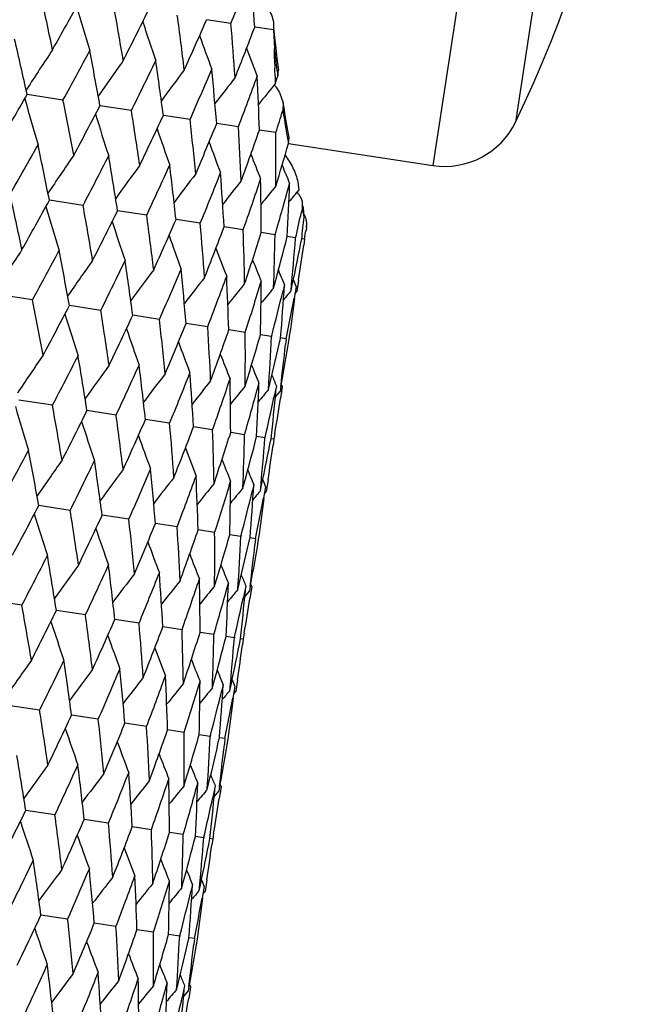
# Model space of a CAD drawing. Units: inches. Extents: x 0 to 11, y 0 to 8.5.
# Drawn here: x 4.1 to 4.1, y 4.7 to 4.8 of the extents above; entities that cross this region are included whole.
import ezdxf

# ---------------------------------------------------------------- set-up
doc = ezdxf.new("R2010")
doc.units = ezdxf.units.IN
doc.header["$LTSCALE"] = 0.605
doc.header["$MEASUREMENT"] = 0
doc.layers.get('0').update_dxf_attribs({"linetype": 'CONTINUOUS'})

msp = doc.modelspace()

# ---------------------------------------------------------------- linework, layer by layer
at = {"color": 7, "linetype": 'CONTINUOUS'}
for p, q in [((4.1208167069, 4.9012031067), (4.1059175161, 4.8038364588)), ((4.1289820183, 4.8930250473), (4.1161547589, 4.8091985318)), ((4.0809662551, 4.8214055831), (4.0779698036, 4.8218640458)), ((4.086236784, 4.8205990781), (4.0839119013, 4.8209547878)), ((4.0862517059, 4.8212935327), (4.086236784, 4.8205990781)), ((4.0864153519, 4.8196112163), (4.0862886385, 4.8208962448)), ((4.086236784, 4.8205990781), (4.0863459173, 4.8183042065)), ((4.0865528098, 4.818328023), (4.0864153519, 4.8196112163)), ((4.086397326, 4.816366338), (4.0864089275, 4.8158820618)), ((4.0864306276, 4.8149137328), (4.0864503219, 4.8139457018)), ((4.0867652905, 4.8148900389), (4.086873625, 4.8156509638)), ((4.0865560322, 4.8135134797), (4.0869808735, 4.8128791322)), ((4.0556574137, 4.8131610221), (4.0557410756, 4.8132914273)), ((4.0602119996, 4.811929388), (4.0557797496, 4.812607622)), ((4.0869808735, 4.8128791322), (4.0874449145, 4.8116024422)), ((4.0554974025, 4.8121160473), (4.05553835, 4.8119666741)), ((4.0686710101, 4.8106349775), (4.0647838347, 4.8112298029)), ((4.0874449145, 4.8116024422), (4.087391951, 4.8106294299)), ((4.0759240765, 4.8095251024), (4.0726218658, 4.8100304151)), ((4.0818967725, 4.8086111515), (4.0792134101, 4.8090217665)), ((4.08652781, 4.8079025032), (4.0844908247, 4.808214208)), ((4.0880937481, 4.8065599987), (4.0881587791, 4.8073149304)), ((4.0880943505, 4.8065637864), (4.1059175161, 4.8038364588)), ((4.0892394722, 4.8017745935), (4.0893642781, 4.8008074915)), ((4.0893450761, 4.800313271), (4.0896512596, 4.7997308792)), ((4.062695202, 4.7988973657), (4.0585304631, 4.7995347408)), ((4.0896512596, 4.7997308792), (4.0897628872, 4.7993654141)), ((4.0897628872, 4.7993654141), (4.0897736498, 4.7984663706)), ((4.0705613598, 4.7976936744), (4.0669623231, 4.798244475)), ((4.0897736165, 4.7984662202), (4.0896855127, 4.7980672178)), ((4.0899494697, 4.7985391286), (4.0898758758, 4.7988632564)), ((4.0900080592, 4.7974582019), (4.0899494602, 4.798539128)), ((4.077182764, 4.7966804571), (4.0741863597, 4.7971390318)), ((4.0824914703, 4.7958681109), (4.0801284492, 4.7962297534)), ((4.086433004, 4.7952649715), (4.0847276201, 4.7955259694)), ((4.0903130109, 4.7961812876), (4.0902588268, 4.7958539632)), ((4.0889669197, 4.7948772279), (4.0879366614, 4.7950349037)), ((4.090067216, 4.7947088589), (4.0897226037, 4.7947616008)), ((4.0900672164, 4.7947088585), (4.0899676031, 4.7939883752)), ((4.0862432725, 4.788672537), (4.0864362162, 4.7893787049)), ((4.0872971685, 4.7897646559), (4.0875906859, 4.7890572418)), ((4.089344255, 4.7896694433), (4.0891266928, 4.7882313117)), ((4.0875906863, 4.7890572414), (4.0874172349, 4.7883481116)), ((4.0884039837, 4.7883419018), (4.0885553627, 4.7890544299)), ((4.0890342492, 4.7888363452), (4.0887697656, 4.7874054615)), ((4.0889301397, 4.7879989526), (4.0891266928, 4.7882313117)), ((4.0564281666, 4.7872043786), (4.0519966684, 4.7878824842)), ((4.0648872243, 4.7859099609), (4.0610007069, 4.7865046738)), ((4.0721403412, 4.784800078), (4.0688386896, 4.785305295)), ((4.0781130904, 4.783886119), (4.0754301826, 4.784296656)), ((4.0827441835, 4.7831774622), (4.0807075432, 4.7834891075)), ((4.0859860993, 4.7826813793), (4.0846166002, 4.7828909391)), ((4.0860150999, 4.7827934636), (4.0859860992, 4.7826813793)), ((4.0870987498, 4.7824269333), (4.0871172899, 4.7825082829)), ((4.0878055711, 4.782402961), (4.0871173394, 4.7825082736)), ((4.087805571, 4.782402961), (4.0877269622, 4.7816792653)), ((4.0856106251, 4.7761174834), (4.0857828677, 4.7768267972)), ((4.0866006056, 4.7765567733), (4.0862941981, 4.7751322702)), ((4.0864717997, 4.775206831), (4.087054188, 4.7758965872)), ((4.0865427136, 4.7759449869), (4.0865506195, 4.7760285338)), ((4.0871270883, 4.7764923504), (4.087054188, 4.7758965872)), ((4.0873233147, 4.7764461832), (4.0871008664, 4.7750088326)), ((4.0872050302, 4.7767266051), (4.0873233149, 4.776446183)), ((4.0589117609, 4.7741723475), (4.0547469651, 4.774809576)), ((4.0667779162, 4.7729686566), (4.0631788298, 4.7735193285)), ((4.073399318, 4.7719554397), (4.0704028713, 4.7724139044)), ((4.0787080215, 4.7711430939), (4.0763449663, 4.7715046463)), ((4.0826495524, 4.770539955), (4.0809441429, 4.7708008845)), ((4.0851834653, 4.7701522118), (4.0841531907, 4.7703098436)), ((4.0851958158, 4.7702063038), (4.0851834649, 4.7701522122)), ((4.0862837586, 4.7699838433), (4.0859391689, 4.7700365648)), ((4.0862837583, 4.7699838437), (4.0861841599, 4.7692634597)), ((4.0864041549, 4.7707011331), (4.0862837583, 4.7699838437)), ((4.0835136023, 4.765039012), (4.0838071219, 4.7643315343)), ((4.0855608876, 4.7649450271), (4.0853433448, 4.7635070218)), ((4.0824599245, 4.7639482471), (4.0826528588, 4.764654355)), ((4.0838071215, 4.7643315347), (4.0836336833, 4.7636224357)), ((4.0846206357, 4.7636176118), (4.0847720054, 4.7643300801)), ((4.0852506844, 4.7641106385), (4.0849862183, 4.7626798276)), ((4.0851467459, 4.7632746206), (4.0853433448, 4.7635070218)), ((4.0611040604, 4.7611848475), (4.0572169179, 4.7617796711)), ((4.0683571293, 4.760074972), (4.0650549467, 4.7605802832)), ((4.074329828, 4.7591610206), (4.0716464886, 4.7595716345)), ((4.0789608685, 4.7584523719), (4.0769239005, 4.7587640759)), ((4.0822027299, 4.7579562973), (4.0808330106, 4.7581658968)), ((4.0822317252, 4.7580683623), (4.0822027299, 4.7579562975)), ((4.0833152169, 4.7577018892), (4.0833337542, 4.7577832263)), ((4.0840221465, 4.7576778875), (4.0833338042, 4.7577832203)), ((4.0840221465, 4.7576778876), (4.0839435453, 4.7569542854)), ((4.0818272371, 4.7513929322), (4.081999468, 4.752102224)), ((4.0828170394, 4.7518310574), (4.082510647, 4.7504066653)), ((4.083343559, 4.7517666284), (4.0832708, 4.751172036)), ((4.0835397485, 4.7517204673), (4.083317317, 4.7502832274)), ((4.0834214368, 4.752000929), (4.0835397484, 4.7517204675)), ((4.0826883403, 4.7504821472), (4.0832708, 4.751172036)), ((4.0827592613, 4.751220439), (4.0827671675, 4.7513039938)), ((4.0551282459, 4.7494472362), (4.0509635539, 4.7500846017)), ((4.0629944069, 4.7482435444), (4.0593954106, 4.7487943367)), ((4.0696158145, 4.7472303267), (4.0666194438, 4.7476888943)), ((4.0749245244, 4.7464179799), (4.0725615297, 4.7467796168)), ((4.0788660618, 4.7458148399), (4.0771606968, 4.7460758337)), ((4.0813999812, 4.7454270958), (4.0803697344, 4.745584769)), ((4.081412335, 4.7454811951), (4.0813999817, 4.7454270954)), ((4.0825002813, 4.7452587262), (4.0821556728, 4.7453114672)), ((4.0826206669, 4.7459759378), (4.0825002817, 4.7452587258)), ((4.0825002817, 4.7452587258), (4.0824006676, 4.7445382355)), ((4.0786763317, 4.7392223571), (4.0788692767, 4.7399285282)), ((4.079730246, 4.7403145561), (4.0800237585, 4.7396071498)), ((4.0800237589, 4.7396071494), (4.0798503071, 4.7388980161)), ((4.0808370429, 4.7388917218), (4.0809884227, 4.7396042533)), ((4.0814673218, 4.7393862532), (4.0812028371, 4.7379553617)), ((4.0817773152, 4.7402192706), (4.0815597519, 4.7387811318)), ((4.0813632016, 4.7385487767), (4.0815597519, 4.7387811318)), ((4.0573202903, 4.7364598153), (4.0534337639, 4.7370545177)), ((4.0645734069, 4.7353499324), (4.0612717481, 4.7358551403)), ((4.0705461559, 4.7344359734), (4.0678632425, 4.7348465027)), ((4.0751772487, 4.7337273166), (4.0731406044, 4.7340389559)), ((4.0784191641, 4.7332312339), (4.0770496626, 4.7334407892)), ((4.0784481644, 4.7333433168), (4.0784191641, 4.7332312336)), ((4.0795318136, 4.7329767873), (4.0795503539, 4.7330581375)), ((4.0802386356, 4.7329528156), (4.0795504029, 4.7330581258)), ((4.0802386356, 4.7329528154), (4.0801600277, 4.7322291257)), ((4.0780436965, 4.7266673835), (4.0782159384, 4.7273766931)), ((4.0790336586, 4.7271065529), (4.0787272535, 4.7256820566)), ((4.0796380813, 4.7272763919), (4.0797563677, 4.7269959629)), ((4.0789048628, 4.7257567239), (4.0794872594, 4.7264464873)), ((4.0789757777, 4.726494888), (4.0789836835, 4.726578434)), ((4.0795601448, 4.7270421298), (4.0794872594, 4.7264464873)), ((4.0797563677, 4.7269959629), (4.0795339205, 4.7255586192)), ((4.0592110061, 4.7235184725), (4.055611853, 4.7240691485)), ((4.0658324024, 4.7225052565), (4.0628359005, 4.7229637244)), ((4.0711411003, 4.7216929115), (4.0687780016, 4.7220544663)), ((4.0750826253, 4.7210897734), (4.0733771846, 4.7213507045)), ((4.0788372145, 4.7212509477), (4.0787168191, 4.7205336639)), ((4.0776165321, 4.7207020312), (4.0765862388, 4.7208596638)), ((4.0776288824, 4.7207561217), (4.0776165318, 4.7207020315)), ((4.0787168194, 4.7205336636), (4.0783722235, 4.7205863853)), ((4.0787168191, 4.7205336639), (4.0786172225, 4.7198132941)), ((4.0748930018, 4.7144981856), (4.075085933, 4.7152042817)), ((4.0759466318, 4.7155887092), (4.0762401589, 4.7148812101)), ((4.0762401586, 4.7148812104), (4.0760667235, 4.7141721228)), ((4.077053713, 4.7141675503), (4.0772050802, 4.7148800066)), ((4.0779939613, 4.7154949412), (4.077776422, 4.7140569603)), ((4.0776837215, 4.7146603142), (4.0774192599, 4.7132295267)), ((4.0775798147, 4.7138245493), (4.077776422, 4.7140569603)), ((4.0607902227, 4.7106247626), (4.057487961, 4.7111300867)), ((4.0667629139, 4.7097108124), (4.0640795102, 4.7101214368)), ((4.0713939466, 4.7090021648), (4.0693569298, 4.7093138769)), ((4.0746358, 4.7085060915), (4.0732660479, 4.7087156964)), ((4.0746647944, 4.7086181536), (4.0746357999, 4.7085060918)), ((4.0757482626, 4.7082516887), (4.0757667995, 4.7083330243)), ((4.0764552085, 4.7082276829), (4.0757668496, 4.7083330184)), ((4.0764552083, 4.7082276832), (4.0763766085, 4.707504096)), ((4.0742603118, 4.701942854), (4.0744325394, 4.7026521331)), ((4.0752500743, 4.7023807188), (4.0749436873, 4.700956353)), ((4.0751213986, 4.7010320482), (4.0757038747, 4.7017219578)), ((4.0751923211, 4.7017703621), (4.0752002272, 4.7018539172)), ((4.0757766017, 4.7023162888), (4.0757038747, 4.7017219578)), ((4.0759727834, 4.7022701288), (4.075750356, 4.7008329154)), ((4.0758544665, 4.702550602), (4.0759727835, 4.7022701287))]:
    msp.add_line(p, q, dxfattribs=at)
for points in [[(4.0868736463, 4.8156509825), (4.0868418676, 4.8158999364), (4.086692795, 4.8171119885), (4.0865528098, 4.818328023)], [(4.087697464, 4.8100085868), (4.0875428808, 4.8109725587), (4.0874449147, 4.8116024423)], [(4.0881587887, 4.8073149377), (4.0880069457, 4.8081744357), (4.0878523703, 4.8090757394), (4.087697464, 4.8100085868)]]:
    msp.add_lwpolyline(points, dxfattribs=at)
for centre, radius, start, end in [((3.988088185, 4.8716901524), 0.1425, 333.9893829162, 8.6106170838), ((3.6124104292, 5.0134521223), 0.506385658, 337.7127934817, 338.4734893324), ((3.5887627122, 4.7919411725), 0.4959984913, 3.3534578269, 4.1277236425), ((3.3735362987, 4.6735604759), 0.7004792232, 11.9129447677, 12.485956672), ((3.4677520705, 5.1500625566), 0.6779758443, 330.6887582488, 331.2785283719), ((4.3823819271, 4.9169861486), 0.3338536252, 196.2640942799, 197.2395464853), ((3.4578315163, 4.7141492269), 0.6184139292, 9.5567063272, 10.196384599), ((3.5318621609, 5.0892955156), 0.6011032226, 333.0449440603, 333.7005890742), ((3.5237903737, 4.7483984799), 0.5555080943, 6.9550813379, 7.657320096), ((4.3781360686, 4.921518677), 0.3238568467, 197.9678522145, 198.8663993507), ((3.5812078806, 5.0392723781), 0.5422534229, 335.6464617602, 336.3633688176), ((3.5750650992, 4.778145343), 0.5077474052, 4.1289671439, 4.8875440421), ((3.6184110855, 4.9973751889), 0.4978103471, 338.4724041719, 339.2437712), ((4.3763143396, 4.9253408822), 0.3172463247, 199.4128616211, 200.2116288456), ((3.3517906994, 4.6573820719), 0.7208991245, 12.4344275649, 12.9931477002), ((4.342086203, 4.629165507), 0.3404348596, 146.2791233902, 147.2581327413), ((3.4879006241, 5.1262187474), 0.6529304035, 331.2262590863, 331.8365217781), ((3.4406973029, 4.6996248003), 0.6339871155, 10.1389933309, 10.7651053839), ((4.375731467, 4.9284082353), 0.3128303942, 200.6023906404, 201.2798312426), ((3.61462549, 4.8048206724), 0.4719130933, 1.4019189784, 1.6372818519), ((4.243212923, 4.8358456357), 0.1578447309, 186.3805119094, 187.0837757167), ((4.3349768658, 4.6262199649), 0.3283067457, 144.5103080913, 145.4504499211), ((3.5471973966, 5.0690158453), 0.5819754311, 333.6424057723, 334.3173263714), ((3.5102149629, 4.7350449075), 0.5673837586, 7.5944354148, 8.2842062277), ((4.2462568061, 4.8362251776), 0.1609121851, 187.0842285449, 187.6192096178), ((4.330991709, 4.623093704), 0.3201684895, 143.024712756, 143.8762726012), ((3.5926751809, 5.0216596213), 0.5277599351, 336.2996933696, 337.0340196211), ((3.5643729525, 4.7656109497), 0.5166673682, 4.8197207843, 5.5673553508), ((3.6266064432, 4.981785063), 0.4871123972, 339.1752222922, 339.9614427151), ((3.6057797915, 4.7928162476), 0.4789585843, 1.8423102018, 2.6397063535), ((3.6168617104, 4.8048751479), 0.4696762089, 1.2246997708, 1.3428558681), ((3.6427881694, 4.9624474457), 0.4678556118, 341.4936747376, 341.6155857461), ((4.3289740951, 4.6200872712), 0.3148360795, 141.8186440894, 142.5594244865), ((4.3280201456, 4.6175377676), 0.311339134, 140.8872231326, 141.4955650113), ((4.0822589494, 4.8101553958), 0.0054535903, 38.0069119505, 41.800322196), ((3.426717106, 5.1733997693), 0.7251832742, 329.6086121495, 330.1640342374), ((4.3838452936, 4.9020398064), 0.3404388614, 195.341966129, 196.3209604482), ((3.4166311935, 4.6824880631), 0.6564688192, 10.7650184436, 11.3719948009), ((3.4997252492, 5.1058885699), 0.6372715151, 331.8366075574, 332.4594958317), ((4.3779426501, 4.9069768495), 0.3283113651, 197.1496572288, 198.0897790279), ((3.4911101552, 4.719613574), 0.5846891798, 8.2841462531, 8.9559377534), ((3.5560963361, 5.0508448801), 0.569903685, 334.3174064381, 335.0041308354), ((3.6484310441, 4.9482361125), 0.4600242366, 342.2384073598, 342.5946526086), ((4.2612111466, 4.8385171912), 0.1760422695, 189.1150157282, 189.8864785329), ((3.5493023055, 4.7513966652), 0.5298201628, 5.5673271197, 6.2988017677), ((3.5991528019, 5.0051363163), 0.5185740824, 337.0340931585, 337.7789827182), ((4.1073923091, 4.8134742742), 0.00975, 261.3, 333.9893829162), ((4.3750754204, 4.9111521502), 0.3201738933, 198.7238365628, 199.5753765855), ((3.5941374679, 4.7794321987), 0.4886313033, 2.6397127539, 3.4234934507), ((3.6309778525, 4.9665294425), 0.4803516473, 339.9615085273, 340.7565964513), ((3.6275424012, 4.805004593), 0.4589945572, 359.535389531, 0.3617453052), ((4.262904809, 4.8388188565), 0.1777625758, 189.8885379415, 190.4554887739), ((3.4498833833, 5.147296769), 0.6964003581, 330.112284946, 330.6886561509), ((3.3976162317, 4.667233302), 0.6740261737, 11.3198107062, 11.9130399516), ((4.3740492822, 4.9146245243), 0.3148416488, 200.0406846016, 200.7814475176), ((3.6524575823, 4.933445328), 0.4537386649, 343.065703629, 343.7610363958), ((4.3362344864, 4.6153308378), 0.333866923, 145.3605355201, 146.3359440085), ((3.5174149841, 5.0839397441), 0.6152882855, 332.4019170447, 333.0448482885), ((3.4760795401, 4.7057377328), 0.5980802182, 8.8978133984, 9.5567758454), ((4.3738976169, 4.9173412554), 0.311340695, 201.104539523, 201.7128741888), ((4.3308261202, 4.6122759483), 0.3238686845, 143.7336849318, 144.6321943683), ((3.5695055781, 5.0319672311), 0.5531193328, 334.9410979755, 335.6463731876), ((3.5374273953, 4.7384950445), 0.5399530413, 6.2351547078, 6.95511975), ((4.374257703, 4.9193554187), 0.30932067, 201.9216094315, 202.3741006002), ((4.3279438163, 4.609173793), 0.3172571731, 142.3884573714, 143.187191882), ((3.609030913, 4.988577997), 0.5059553558, 337.7110563925, 338.4723240099), ((3.5848791248, 4.767197325), 0.496099538, 3.3549394415, 4.1289704732), ((4.3264732252, 4.6064185808), 0.3128450514, 141.3202613788, 141.9976655944), ((3.6377976578, 4.9517323825), 0.4712178462, 340.6845406095, 341.4931121179), ((3.6205437549, 4.7931836774), 0.4641897353, 0.289110684, 1.1079150544), ((3.6569252882, 4.919842698), 0.4472096694, 343.8253198256, 344.6701970071), ((3.6458168313, 4.8175982451), 0.4426951644, 357.078473646, 357.9305005248), ((3.3688026433, 4.648655077), 0.7014458837, 11.9112733901, 12.4835540282), ((4.3259791944, 4.6040618655), 0.3102190373, 140.5245977628, 141.0579922974), ((4.3258488846, 4.6024120324), 0.308683863, 140.0055008206, 140.3619057616), ((4.0865567207, 4.798435706), 0.0033615734, 33.9547190062, 39.2573328649), ((3.464784311, 5.1248575452), 0.6770298995, 330.6903153387, 331.2809702291), ((3.4533363347, 4.689320064), 0.6191327924, 9.5551989592, 10.1942014796), ((4.37872306, 4.8923099507), 0.333986817, 196.2661557206, 197.2411146404), ((3.5286558832, 5.0642595154), 0.6004480514, 333.0463506675, 333.702780399), ((3.5194672698, 4.72361964), 0.5560500507, 6.953766837, 7.655396592), ((3.666190701, 4.8917897596), 0.433741594, 347.0892030151, 347.5211500156), ((4.3503165461, 4.8585394002), 0.2673787671, 192.9837359649, 193.205649702), ((4.08779648, 4.796521253), 0.0025540652, 23.0329481801, 29.1792770093), ((4.3744818451, 4.8968481103), 0.3239964594, 197.9699668243, 198.8680233164), ((3.5778261681, 5.0143518323), 0.5418070297, 335.6476911956, 336.365266619), ((3.5708706772, 4.7533995259), 0.5081586059, 4.1278743362, 4.8859208262), ((3.662006554, 4.8414413513), 0.4302557592, 353.7715462777, 354.1325694011), ((4.0878534122, 4.7965448835), 0.002492426, 13.2082455057, 23.0451006829), ((4.0878966471, 4.796555224), 0.0024479721, 10.7305565524, 13.2038422784), ((4.0879355189, 4.7965623092), 0.0024084609, 357.7248406629, 10.7371285813), ((4.0880019839, 4.7965620602), 0.0023420396, 350.6505581258, 357.6663773875), ((3.6148946841, 4.9725343417), 0.4975196084, 338.4734296899, 339.2453329924), ((3.6099383426, 4.7800843405), 0.4728166519, 1.1071041237, 1.9130279147), ((3.6414945295, 4.936885534), 0.4652290544, 341.4939787466, 342.3110420669), ((3.6382515313, 4.8048648), 0.4482842732, 357.9299961267, 358.7729399445), ((3.6683322032, 4.8658663632), 0.4276959338, 350.4229348675, 350.5784702706), ((4.3726656086, 4.9006758747), 0.3173931895, 199.4149950579, 200.2132936512), ((3.6588943341, 4.9058186036), 0.4431143318, 344.7651441864, 345.5218021985), ((3.6568485755, 4.8288069006), 0.4334483666, 354.6432959017, 355.5103812677), ((3.6669876376, 4.8782472358), 0.4308998764, 348.0538691494, 348.8284523311), ((4.3386263608, 4.6042338418), 0.3408183811, 146.2805630446, 147.2583274096), ((3.4826803051, 5.1022861636), 0.6545709586, 331.2259853246, 331.8347847257), ((3.4386615108, 4.6752125005), 0.6322120025, 10.138962676, 10.7669004169), ((4.372094585, 4.9037507745), 0.3129911854, 200.6045161435, 201.2815180531), ((3.6663856695, 4.8529191864), 0.4276616595, 351.4949437954, 352.0795689405), ((4.3314921553, 4.6012915634), 0.3286676771, 144.5118103473, 145.4507896641), ((3.5423705992, 5.0448106843), 0.5831408134, 333.6421361776, 334.315780324), ((3.5077070116, 4.7104903223), 0.5660971854, 7.5943852431, 8.2857973303), ((4.3723344394, 4.9061522565), 0.3103731702, 201.5441477984, 202.0772029996), ((4.3274844121, 4.5981706244), 0.320507831, 143.026257035, 143.8768000752), ((3.588141277, 4.9972665396), 0.5285802603, 336.299431618, 337.0326960166), ((3.5615145884, 4.7409644641), 0.5157391714, 4.8196506643, 5.5687096096), ((4.37281595, 4.9078134042), 0.3089603178, 202.2401957532, 202.4628205371), ((4.3254475126, 4.5951702877), 0.315156236, 141.8202166053, 142.5601469657), ((3.622299886, 4.9572611849), 0.4876726267, 339.1749725466, 339.9603721263), ((3.6026514705, 4.7681129724), 0.4783032623, 1.8422201931, 2.6407920215), ((4.3244717224, 4.5926317923), 0.3116352168, 140.8888072293, 141.4964936075), ((3.6462936765, 4.9229953227), 0.4582991155, 342.2370274331, 343.0647185336), ((3.6328121981, 4.7931554469), 0.4519209856, 358.6985260825, 359.5361374803), ((4.3729339249, 4.9085732402), 0.3081167798, 202.700095989, 202.8679630487), ((4.3241990315, 4.5906093466), 0.3095996942, 140.2275937039, 140.6796273678), ((3.6607842455, 4.8930805), 0.4393001034, 345.4602434544, 346.2074380837), ((3.6531127717, 4.8171722213), 0.4353866218, 355.4334802241, 356.2975634941), ((4.3241380247, 4.5893605456), 0.3084868201, 139.8325363653, 140.1027425647), ((3.411244959, 4.6574347645), 0.6581044933, 10.7669804389, 11.372507188), ((3.6665851002, 4.8661842273), 0.4294717519, 348.7506142836, 349.430284813), ((3.6642731886, 4.8411759961), 0.4279735905, 352.0988787087, 352.7805524252), ((3.497239161, 5.0804916487), 0.6358108279, 331.8347522173, 332.4591317247), ((3.4861791211, 4.6947027808), 0.5858513621, 8.285895286, 8.9564183079), ((4.3744557089, 4.8823392896), 0.3286200784, 197.1489941046, 198.0881159086), ((3.5532812115, 5.0256716817), 0.5688369642, 334.3157580276, 335.0038354546), ((3.5447050785, 4.7265777418), 0.5306390456, 5.5688278536, 6.2992424106), ((3.5960906842, 4.9801187617), 0.5177959301, 337.0326854443, 337.7787640104), ((4.3715675603, 4.8865156043), 0.3204628855, 198.7229948644, 199.573664656), ((3.5897944504, 4.7546703492), 0.4891918391, 2.6409307082, 3.4238858063), ((3.62772259, 4.9416212222), 0.4797927765, 339.9603742301, 340.7564614317), ((3.6234006222, 4.7802746021), 0.4593527337, 359.5362937821, 0.3620806301), ((4.3705235405, 4.8899876661), 0.3151135464, 200.0396631365, 200.7797013942), ((3.6494602027, 4.9084883263), 0.45291919, 343.0647334505, 343.9004929752), ((3.6468152822, 4.8045105522), 0.4397129966, 356.2977313743, 357.1544307343), ((3.6622587082, 4.8792983082), 0.4357443335, 346.3986921387, 347.1551113741), ((3.666031662, 4.852980942), 0.428020985, 349.7221027642, 350.5010804972), ((3.6610127255, 4.8283938303), 0.4292636607, 353.0554801774, 353.7524206953), ((4.3325227139, 4.5905435919), 0.3339609963, 145.3588406698, 146.3338861581), ((3.5129899813, 5.0595227315), 0.6159995377, 332.4041729709, 333.0464206525), ((3.4725502264, 4.6810738811), 0.5978196564, 8.8957898482, 9.5551004533), ((4.3703494382, 4.8927002417), 0.3115900182, 201.1033312849, 201.7111122521), ((4.327118796, 4.5874820586), 0.3239705169, 143.731928841, 144.6300671112), ((3.5652285805, 5.0074517661), 0.5536551854, 334.9430866693, 335.647745765), ((3.5338021054, 4.7138038785), 0.539792119, 6.2334068076, 6.9536550639), ((3.6048661542, 4.9639932409), 0.506361375, 337.7127358389, 338.4734668189), ((3.5811813011, 4.7424897573), 0.4960130183, 3.3535066043, 4.1277483477), ((4.3706949804, 4.8947115082), 0.3095553144, 201.9202199784, 202.3723235551), ((4.3242413469, 4.5843730829), 0.3173672189, 142.3866563331, 143.1850278432), ((4.3227808802, 4.5816071381), 0.3129698753, 141.318435462, 141.9954897415), ((3.6337214571, 4.9270983755), 0.471524222, 340.685870751, 341.4939971144), ((3.6167886606, 4.7684675691), 0.4641613183, 0.2880290285, 1.1069653765), ((4.3710112627, 4.8959215111), 0.308443451, 202.4971312759, 202.767379271), ((4.3222918646, 4.5792439917), 0.3103519475, 140.5227487839, 141.0558458068), ((3.6529224609, 4.8951736234), 0.4474359441, 343.8262653379, 344.6708006232), ((3.6420142294, 4.7928796284), 0.4427146035, 357.0777729493, 357.9298489783), ((4.3221753895, 4.5775809556), 0.3088359446, 139.9950086469, 140.3598158906), ((3.6578370088, 4.8167601788), 0.4306443208, 353.7713205818, 354.5615114296), ((3.6628183466, 4.8669688522), 0.4333194602, 347.0967531951, 347.7640893594), ((3.6645852713, 4.8411347623), 0.4276588204, 350.5204342745, 351.1050624388), ((4.3748126894, 4.8675358116), 0.3338513539, 196.2641726545, 197.2396265516), ((3.4502792862, 4.6647020927), 0.618398921, 9.5566554921, 10.1963514387), ((3.5242814116, 5.0398517972), 0.6011184558, 333.0449928737, 333.700623486), ((4.3705672071, 4.8720684045), 0.3238549663, 197.9679349441, 198.8664825426), ((3.516233547, 4.6989499807), 0.5554978546, 6.9550368816, 7.6572909884), ((3.5736302875, 4.989826591), 0.5422649352, 335.6465043768, 336.3633986788), ((3.5675048367, 4.7286959878), 0.5077406877, 4.1289300325, 4.8875196078), ((3.6108359045, 4.9479279417), 0.4978190857, 338.4724396614, 339.2437958451), ((3.6064700983, 4.7553594148), 0.4725016194, 1.1079194648, 1.9142928925), ((4.3687458109, 4.8758906889), 0.3172447956, 199.412947738, 200.2117143772), ((3.6375459626, 4.9122231321), 0.4654053735, 341.4932097181, 342.3098741872), ((3.6347007309, 4.7801277783), 0.4480514175, 357.9305490317, 358.7738377799), ((3.6550588037, 4.8811130328), 0.4431696059, 344.7645741411, 345.5210511619), ((3.6532277817, 4.8040652834), 0.4332849047, 354.643570454, 355.5108861636), ((3.6632280893, 4.8535200562), 0.4308759972, 348.0535819537, 348.8281186252), ((3.480323215, 5.0767753559), 0.6529428127, 331.2261825071, 331.8364360867), ((3.4331552787, 4.6501784357), 0.6339619484, 10.139053901, 10.7651933307), ((4.36816341, 4.8789581969), 0.3128293699, 200.6024794218, 201.2799182678), ((3.6627019564, 4.8281797548), 0.4275608805, 351.4949588041, 352.079654029), ((4.3274100415, 4.5767701002), 0.3283066635, 144.5103626548, 145.4504990116), ((3.5396236724, 5.0195698621), 0.5819833422, 333.6423360623, 334.3172501605), ((3.5026670142, 4.6855967799), 0.5673646897, 7.5944876768, 8.2842843743), ((4.3683974396, 4.8813548543), 0.3102040379, 201.5421633129, 202.0755834701), ((4.3234247253, 4.5736439651), 0.3201681962, 143.0247691321, 143.8763247977), ((3.5851042043, 4.9722118787), 0.5277645845, 336.2996318338, 337.0339544456), ((3.5568206036, 4.7161616569), 0.5166527766, 4.8197635628, 5.5674220951), ((4.3688783693, 4.8830140126), 0.3087898111, 202.2383009356, 202.4610938511), ((4.3214069611, 4.570637661), 0.3148355819, 141.8187017972, 142.5594792414), ((3.6190376125, 4.9323361231), 0.4871145835, 339.1751702389, 339.9613900845), ((3.5982240568, 4.7433662043), 0.4789473977, 1.8423423976, 2.6397601413), ((4.3689816971, 4.8837668546), 0.3079300205, 202.698326506, 202.8663269665), ((4.3204527912, 4.5680883484), 0.3113383398, 140.8872816812, 141.4956218856), ((3.6428483789, 4.8981603376), 0.4579436856, 342.2372193264, 343.0654698726), ((3.6285988408, 4.7684391367), 0.4523508401, 358.6986559969, 359.5353880711), ((4.3201929122, 4.5660596771), 0.3093167625, 140.2260555705, 140.6785563089), ((3.6571967422, 4.8683032028), 0.4390974012, 345.4604196343, 346.2078808777), ((3.6490798735, 4.7924660468), 0.435636696, 355.4336158566, 356.2971175344), ((4.3201433065, 4.5648037987), 0.3082172298, 139.8309918295, 140.1014665716), ((3.6628736126, 4.8414437561), 0.4293981932, 348.7507568634, 349.4304672741), ((3.6604049258, 4.8164616438), 0.4280590408, 352.0990183801, 352.7804794231), ((3.4921796256, 5.056426646), 0.6372471845, 331.8366323428, 332.4595504747), ((3.483521761, 4.6701604883), 0.5847108229, 8.2841234926, 8.9558967306), ((4.3703836179, 4.8575295012), 0.32831971, 197.1497147086, 198.0898022331), ((3.5485446456, 5.0013871044), 0.5698866545, 334.317428501, 335.0041801558), ((3.5417193899, 4.7019450911), 0.5298361932, 5.5673077477, 6.2987674932), ((4.3675163244, 4.8617050089), 0.320182248, 198.7238921577, 199.5754003917), ((3.5915965558, 4.9556814001), 0.5185623916, 337.034112051, 337.7790257487), ((3.586558731, 4.7299815904), 0.4886431031, 2.6396972219, 3.4234667731), ((3.6234180342, 4.9170765101), 0.4803440163, 339.9615238135, 340.7566322462), ((3.6199665428, 4.7555545566), 0.4590034731, 359.5353784794, 0.3617264472), ((3.6453107644, 4.883868265), 0.4532998033, 343.0655763299, 343.9005666012), ((3.6432164337, 4.7797784558), 0.4395283549, 356.2971595375, 357.1541498907), ((3.6582403104, 4.8546269902), 0.435985265, 346.3991522922, 347.1550892623), ((3.6621490462, 4.8282733777), 0.4281216494, 349.722232109, 350.5009599667), ((4.3664901897, 4.8651775725), 0.3148500751, 200.0407371441, 200.7814717391), ((3.6572533577, 4.803667837), 0.4292396442, 353.0551261525, 353.7522058119), ((3.5097960629, 5.0345164377), 0.6153467642, 332.4019452203, 333.04482203), ((3.4685688751, 4.6562968449), 0.5980232168, 8.8977715488, 9.5568036206), ((4.3663386838, 4.8678945139), 0.3113493483, 201.1045879669, 201.7128985653), ((4.3232658241, 4.5628210986), 0.3238767962, 143.7337169401, 144.6321938916), ((3.5619004662, 4.982534695), 0.5531613518, 334.9411212306, 335.646350185), ((3.5299009651, 4.6890496902), 0.5399122755, 6.2351169411, 6.9551437946), ((4.3666975079, 4.8699082709), 0.3093280025, 201.9216484229, 202.374126051), ((4.3203830981, 4.5597190289), 0.3172648917, 142.3884901674, 143.1871963172), ((3.6014362951, 4.9391390386), 0.5059851942, 337.7110741353, 338.4723047601), ((3.5773407788, 4.7177491506), 0.4960708986, 3.3549065102, 4.1289902445), ((3.630211363, 4.9022889313), 0.4712383154, 340.6845523094, 341.4930970889), ((3.6129960432, 4.7437338617), 0.4641705224, 0.2890833103, 1.1079300579), ((4.3670267276, 4.8711220146), 0.3082295887, 202.4987302123, 202.7691899654), ((4.3189120465, 4.5569640007), 0.3128522909, 141.3202945667, 141.997675475), ((4.3184177437, 4.55460738), 0.3102260035, 140.5246313423, 141.0580078092), ((3.6493462183, 4.8703960438), 0.4472222856, 343.8253247715, 344.6701868859), ((3.6382615013, 4.7681476833), 0.4426835606, 357.0784524559, 357.9305104993), ((4.3182951384, 4.5529510363), 0.3087009141, 139.9969051553, 140.3619205108), ((3.6591735168, 4.8422160441), 0.4331781249, 347.096229208, 347.7637170222), ((3.6541247424, 4.7920251519), 0.4305724628, 353.7716033281, 354.5620017394), ((3.6609016611, 4.8163936904), 0.4275576916, 350.5203284497, 351.1050393609), ((3.4457085975, 4.6398587485), 0.6191945938, 9.5552812207, 10.1942248108), ((3.5211474155, 5.0147805767), 0.6003828945, 333.0462677046, 333.7027736188), ((3.5118569086, 4.6741634596), 0.5560938782, 6.9538389039, 7.6554186327), ((4.3669305619, 4.8474026807), 0.3240127708, 197.9699042588, 198.8679088538), ((3.5703027974, 4.964882683), 0.5417595141, 335.6476188139, 336.3652625256), ((3.5632733045, 4.7039466133), 0.5081891555, 4.1279346489, 4.8859412115), ((3.6073598931, 4.9230720424), 0.4974852541, 338.4733694735, 339.2453317887), ((4.3651139337, 4.8512307006), 0.3174092019, 199.4149228445, 200.21317541), ((3.6023510585, 4.7306333787), 0.4728370064, 1.1071512154, 1.9130462616), ((3.6339506044, 4.8874280491), 0.4652049102, 341.4939321753, 342.3110438994), ((3.6306724859, 4.7554148024), 0.4482963765, 357.930028707, 358.7729559451), ((3.6513420993, 4.8563646405), 0.4430991488, 344.765116944, 345.5218066427), ((3.6492765022, 4.7793570714), 0.4334535093, 354.6433130786, 355.5103944837), ((3.6594287343, 4.8287954586), 0.4308916825, 348.0538561721, 348.8284599635), ((4.3645427144, 4.8543058371), 0.3130070864, 200.6044340939, 201.2813969089), ((3.6588200798, 4.8034687894), 0.4276602911, 351.4949467721, 352.0795782258), ((4.3239391831, 4.5518308551), 0.3286851629, 144.5117296025, 145.4506538179), ((3.5347270974, 4.9953962733), 0.5832252865, 333.6423301557, 334.3158817598), ((3.5002004167, 4.6610500365), 0.5660360695, 7.5942032267, 8.2856951656), ((4.3647824157, 4.8567074897), 0.3103889826, 201.5440553946, 202.077079885), ((4.3199308812, 4.5487097627), 0.3205249689, 143.0261733103, 143.8766656496), ((3.5805165494, 4.9478400755), 0.5286426982, 336.2995991984, 337.032782628), ((3.553988781, 4.6915191744), 0.5156977795, 4.819497047, 5.5686219118), ((4.3178931369, 4.5457096213), 0.3151725951, 141.8201300417, 142.5600169423), ((3.614689684, 4.9078262453), 0.4877184736, 339.1751099511, 339.960441899), ((3.5951108385, 4.7186646884), 0.4782769115, 1.8420986443, 2.6407208064), ((4.3652637959, 4.8583687371), 0.3089760414, 202.2400923734, 202.4627051566), ((4.316916658, 4.5431713351), 0.3116509152, 140.8887185481, 141.4963697109), ((3.6386952111, 4.8735544063), 0.4583319586, 342.2371312028, 343.0647696651), ((3.6252596162, 4.7437056561), 0.451906643, 358.6984398123, 359.5360845725), ((4.3166435579, 4.541148989), 0.3096150189, 140.2275036876, 140.6795111552), ((3.6455499733, 4.7677221153), 0.4353825005, 355.4334317036, 356.2975302447), ((4.3653818716, 4.8591286919), 0.3081326392, 202.6999808613, 202.8678380421), ((3.653195248, 4.8436355468), 0.4393227627, 345.4603101448, 346.2074729581), ((4.3165823695, 4.5399002004), 0.308502001, 139.8324456604, 140.1026359376), ((3.6590041188, 4.8167366462), 0.4294860282, 348.7506442894, 349.4302983942), ((3.6567010503, 4.7917266436), 0.4279788527, 352.098869303, 352.7805408145), ((3.4786463958, 4.6452567934), 0.5858169231, 8.2859793492, 8.9565374387), ((3.545697432, 4.9762306169), 0.5688560661, 334.3156735198, 335.0037233557), ((3.5371642409, 4.6771295182), 0.5306128957, 5.5688996015, 6.2993453021), ((3.5885127584, 4.930674032), 0.517808151, 337.0326131537, 337.7786691342), ((3.5822474385, 4.7052206742), 0.489171924, 2.6409884715, 3.4239701331), ((4.3639966198, 4.8370628131), 0.3204582615, 198.7227788345, 199.5734707538), ((3.6201492704, 4.892173974), 0.4797997578, 339.9603158301, 340.7563860299), ((3.6158487338, 4.7308240415), 0.4593376902, 359.5363360679, 0.3621442613), ((3.6418906958, 4.8590393668), 0.4529219886, 343.0646904441, 343.9004390247), ((3.6392596862, 4.7550595233), 0.4397016276, 356.29775681, 357.1544723266), ((4.3629524417, 4.8405347003), 0.3151086908, 200.039443722, 200.779502473), ((3.6546927549, 4.8298481793), 0.4357433791, 346.3986651197, 347.1550804448), ((3.6534532185, 4.7789427533), 0.4292561753, 353.0554736327, 353.7524371789), ((3.6584690049, 4.8035301319), 0.4280166554, 349.7220937105, 350.5010737323), ((3.4649303494, 4.6316167813), 0.5978729941, 8.8956615587, 9.554908577), ((4.3627780834, 4.8432470814), 0.3115848356, 201.1031107773, 201.7109098181), ((4.3195462257, 4.538035383), 0.3239639426, 143.7318268769, 144.6299952713), ((3.5576804392, 4.9579912724), 0.5536338166, 334.9432305511, 335.6479118471), ((3.5261947656, 4.6643503209), 0.5398326186, 6.2332984475, 6.9534876369), ((4.363123473, 4.8452582139), 0.3095499273, 201.9200008277, 202.3721186658), ((4.3166690562, 4.5349263791), 0.3173608986, 142.3865511832, 143.1849487227), ((3.5973106635, 4.9145371865), 0.5063485771, 337.7128602707, 338.4736052634), ((3.5735834431, 4.6930385154), 0.4960439225, 3.353420767, 4.1276090385), ((4.363439587, 4.846468102), 0.3084378568, 202.4969158419, 202.7671729668), ((4.3152088257, 4.5321603901), 0.3129637789, 141.3183279831, 141.9954036457), ((3.6261600992, 4.8776453522), 0.4715180321, 340.6859729302, 341.4941045315), ((3.6091982374, 4.7190177684), 0.464184782, 0.2879680411, 1.1068576111), ((4.314719966, 4.5297972196), 0.3103459955, 140.5226396491, 141.0557530354), ((3.645356161, 4.8457226304), 0.4474351157, 343.8263427463, 344.6708741228), ((3.6344298816, 4.7434306038), 0.4427320361, 357.0777386655, 357.9297756646), ((4.3146036023, 4.528134158), 0.3088301, 139.9948984632, 140.3597166469), ((3.6502578737, 4.7673113789), 0.4306565883, 353.7713141704, 354.561493204), ((3.6552482884, 4.8175189992), 0.4333225795, 347.0968030467, 347.7641300181), ((3.6570107889, 4.7916856874), 0.4276664423, 350.5204539322, 351.1050678602), ((3.5166833829, 4.990417729), 0.6011534321, 333.0449780231, 333.7005586852), ((3.5086988031, 4.6495037296), 0.5554654512, 6.9550486626, 7.6573310168), ((4.3629899697, 4.8226140857), 0.3238439521, 197.9678021533, 198.8664015929), ((3.5660409422, 4.9403868141), 0.5422896036, 335.6464913623, 336.3633401071), ((3.5599614466, 4.6792475394), 0.5077171, 4.1289396723, 4.8875507161), ((4.3611687306, 4.826436148), 0.3172338444, 199.4128175864, 200.2116310048), ((3.6032532174, 4.8984842005), 0.4978360696, 338.4724287633, 339.2437446624), ((3.5989199894, 4.7059096187), 0.4724848036, 1.1079267228, 1.9143141763), ((3.6299686142, 4.8627766334), 0.4654163909, 341.4932012005, 342.30983151), ((3.6271451793, 4.7306772693), 0.4480400376, 357.9305537088, 358.7738485073), ((3.6474861797, 4.8316645835), 0.4431755306, 344.7645651422, 345.5210181465), ((3.6456676729, 4.7546145685), 0.4332780595, 354.6435723653, 355.5108859542), ((3.6556594892, 4.8040703785), 0.4308777179, 348.0535765692, 348.8280958911), ((3.6551375099, 4.7787293212), 0.4275583765, 351.4949557377, 352.0796436142), ((4.3605863663, 4.8295034479), 0.3128183707, 200.6023539124, 201.279833179), ((3.5321051684, 4.9700952994), 0.5819291661, 333.6423689835, 334.3173331046), ((3.4950434363, 4.6361390399), 0.5674217825, 7.5944874008, 8.2842016769), ((4.360820433, 4.8318999523), 0.3101930102, 201.5420445623, 202.0754971097), ((4.3158518069, 4.5241981925), 0.3201608267, 143.0247369498, 143.8763326223), ((3.5775719766, 4.9227461242), 0.5277265818, 336.2996638324, 337.034025446), ((3.549212412, 4.666707952), 0.5166941387, 4.8197670263, 5.5673516535), ((4.3613014103, 4.8335590176), 0.3087787876, 202.2381910584, 202.4609973527), ((4.3138342455, 4.5211919239), 0.3148283553, 141.8186687325, 142.5594809382), ((3.6114947218, 4.8828764993), 0.487088782, 339.1752008078, 339.9614475002), ((3.5906277125, 4.6939149985), 0.4789767885, 1.8423497334, 2.6397036059), ((4.3128802106, 4.5186426509), 0.3113311968, 140.887247959, 141.4956167653), ((3.6352968108, 4.848704972), 0.4579274898, 342.2372479253, 343.0655122276), ((3.6210120014, 4.7189892986), 0.4523707198, 358.6986672443, 359.53534691), ((3.6415010401, 4.7430166784), 0.4356486034, 355.4336309415, 356.2970929045), ((4.3614046126, 4.8343117513), 0.3079188373, 202.6982276705, 202.8662394366), ((4.3126204252, 4.5166140075), 0.3093096762, 140.2260214206, 140.6785435847), ((3.6496380934, 4.8188506426), 0.4390887941, 345.4604453414, 346.207907124), ((4.3125708683, 4.5153581509), 0.3082101682, 139.8309574296, 140.1014453685), ((3.6553088955, 4.7919929405), 0.4293958955, 348.7507790405, 349.430479941), ((3.6528333958, 4.7670119347), 0.4280636488, 352.099037189, 352.7804777525), ((3.5409502398, 4.9519496371), 0.5699168855, 334.3174832483, 335.0041850508), ((3.5341712836, 4.6524972881), 0.5298172423, 5.5672603081, 6.2987319024), ((3.5840090503, 4.9062395836), 0.5185845642, 337.0341588143, 337.7790261417), ((4.3599358554, 4.8122502467), 0.3201680425, 198.7238986263, 199.5754642187), ((3.5790045415, 4.6805324277), 0.4886303386, 2.6396587691, 3.4234335029), ((3.6158359218, 4.8676316348), 0.4803600667, 339.9615615057, 340.756627908), ((3.6124075221, 4.7061046426), 0.4589955701, 359.5353499996, 0.3616961159), ((4.3589100644, 4.815722625), 0.3148361358, 200.0407529143, 200.7815373181), ((3.6377330618, 4.8344212397), 0.4533110026, 343.0656039776, 343.9005574098), ((3.6356533865, 4.7303282628), 0.4395244776, 356.2971418244, 357.1541230971), ((3.6506665201, 4.8051784543), 0.4359923, 346.3991657146, 347.155075702), ((3.6545789848, 4.7788238351), 0.4281248307, 349.722234729, 350.5009415671), ((3.6496864252, 4.7542178069), 0.4292396572, 353.0550847462, 353.7521846146), ((4.3587587976, 4.8184394209), 0.311335585, 201.1046139174, 201.7129654241), ((3.5543868659, 4.9330606799), 0.5531029722, 334.9410160731, 335.6463049943), ((3.5222920312, 4.6395937758), 0.5399546107, 6.2352361679, 6.9551918282), ((3.593909118, 4.8896733613), 0.5059425531, 337.7109881379, 338.4722672072), ((3.5697454109, 4.6682964115), 0.4960994005, 3.3550072607, 4.1290305772), ((4.3591177741, 4.8204530714), 0.3093143448, 201.9216855702, 202.3741937613), ((4.3128115532, 4.5102728404), 0.3172588583, 142.3885374638, 143.1872763298), ((4.3113405374, 4.5075179296), 0.3128462082, 141.3203428129, 141.9977521723), ((3.6226734375, 4.8528291237), 0.4712077718, 340.6844876836, 341.4930680983), ((3.6054113494, 4.6942829237), 0.4641882593, 0.2891632104, 1.1079617116), ((3.6417993722, 4.820940349), 0.4472014664, 343.8252833905, 344.6701672406), ((3.6306856115, 4.7186974961), 0.4426924848, 357.078509482, 357.9305326298), ((4.3594470676, 4.8216667453), 0.3082159748, 202.4987797536, 202.7692581727), ((4.3108462758, 4.5051613866), 0.3102199002, 140.5246803102, 141.0580797357), ((4.3107236747, 4.5035051144), 0.3086947659, 139.9969545726, 140.3619862216), ((3.6465567286, 4.7425748188), 0.4305735074, 353.7716359225, 354.5620492179), ((3.6516195637, 4.7927629976), 0.4331648342, 347.0962120019, 347.7637058463), ((3.653340451, 4.7669424592), 0.4275518678, 350.520335447, 351.10504189)]:
    msp.add_arc(centre, radius, start, end, dxfattribs=at)
for points, knots in [([(4.0844807744, 4.8247050986), (4.0847189239, 4.8244773354), (4.0851555214, 4.8239784648), (4.0856868703, 4.8231435047), (4.086077645, 4.8222459646), (4.0862226839, 4.8216107103), (4.0862517059, 4.8212935327)], [0, 0, 0, 0, 0.2525966149, 0.5055112752, 0.7558577384, 1, 1, 1, 1]), ([(4.0876668406, 4.8051010147), (4.0878551527, 4.8048617846), (4.0882038546, 4.8043582865), (4.0886450931, 4.8035484326), (4.0890028801, 4.8026864433), (4.0891744418, 4.8020831785), (4.0892394722, 4.8017745935)], [0, 0, 0, 0, 0.2463148005, 0.4942331623, 0.7448599049, 1, 1, 1, 1])]:
    msp.add_open_spline(points, degree=3, knots=knots, dxfattribs=at)

doc.saveas('drawing.dxf')
